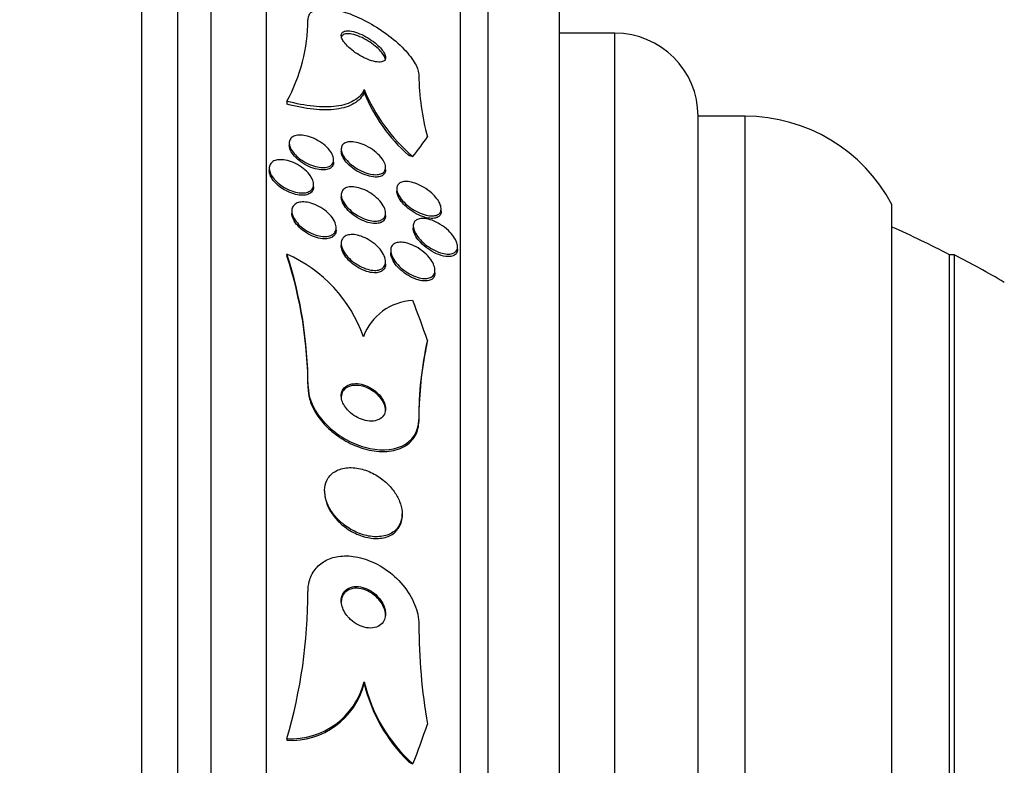
# Model space of a CAD drawing. Units: millimetres. Extents: x 0 to 835, y 0 to 1165.
# Drawn here: x 660 to 678, y 795 to 808 of the extents above; entities that cross this region are included whole.
import ezdxf
from ezdxf import colors
from ezdxf.entities.mleader import LeaderData, LeaderLine
from ezdxf.math import Vec2, Vec3

# ---------------------------------------------------------------- set-up
doc = ezdxf.new("R2010")
doc.units = ezdxf.units.MM
doc.layers.add('DV2_Défaut', color=7, linetype='Continuous')
doc.layers.add('Défaut', color=7, linetype='Continuous')

# ---------------------------------------------------------------- blocks, each defined once
blk = doc.blocks.new('_DOT')
at = {"color": 0}
blk.add_line((0, 0), (-1, 0), dxfattribs=at)
at = {"color": 0, "const_width": 0.333}
blk.add_lwpolyline([(-0.1665, 0, 1), (0.1665, 0, 1)], format="xyb", close=True, dxfattribs=at)
blk = doc.blocks.new('SE1')
at = {"layer": 'DV2_Défaut', "color": 7, "linetype": 'Continuous'}
for p, q in [((662.055, 759.1), (662.055, 812.767)), ((662.705, 759.345), (662.705, 812.522)), ((663.305, 759.587), (663.305, 812.279)), ((664.305, 760.028), (664.305, 811.839)), ((667.805, 761.957), (667.805, 809.909)), ((668.305, 762.288), (668.305, 809.579)), ((669.596, 763.278), (669.596, 808.588)), ((670.596, 807.933), (669.596, 807.933)), ((670.596, 763.933), (670.596, 807.933)), ((666.07, 806.913), (666.07, 806.861)), ((664.674, 806.704), (664.674, 806.652)), ((672.096, 765.433), (672.096, 806.433)), ((672.946, 806.433), (672.096, 806.433)), ((672.946, 765.433), (672.946, 806.433)), ((664.717, 805.95), (664.717, 805.908)), ((665.655, 805.839), (665.655, 805.798)), ((665.517, 805.605), (665.517, 805.648)), ((666.455, 805.466), (666.455, 805.51)), ((664.355, 805.493), (664.355, 805.452)), ((665.155, 805.16), (665.155, 805.201)), ((665.655, 805.013), (665.655, 804.972)), ((666.658, 805.124), (666.658, 805.081)), ((675.596, 767.027), (675.596, 804.84)), ((664.762, 804.724), (664.762, 804.681)), ((666.455, 804.641), (666.455, 804.685)), ((667.458, 804.718), (667.458, 804.761)), ((666.955, 804.451), (666.955, 804.407)), ((665.562, 804.378), (665.562, 804.421)), ((665.655, 804.138), (665.655, 804.095)), ((664.673, 803.942), (664.673, 803.911)), ((666.547, 804.009), (666.547, 803.966)), ((667.755, 804.033), (667.755, 804.079)), ((676.636, 767.933), (676.636, 803.933)), ((676.722, 803.933), (676.636, 803.933)), ((676.722, 767.933), (676.722, 803.933)), ((666.455, 803.764), (666.455, 803.809)), ((667.347, 803.607), (667.347, 803.651)), ((665.055, 801.553), (665.055, 801.523)), ((667.055, 800.955), (667.055, 800.924)), ((665.355, 799.67), (665.355, 799.639)), ((666.755, 799.225), (666.755, 799.256)), ((666.07, 796.22), (666.07, 796.188)), ((664.674, 795.195), (664.674, 795.164))]:
    blk.add_line(p, q, dxfattribs=at)
for centre, radius, start, end in [((661.937, 808.197), 3.117, 331.3712, 359.5982), ((670.596, 806.433), 1.5, 0, 90), ((671.808, 807.265), 4.754, 181.1418, 194.6859), ((669.006, 808.125), 3.176, 202.4241, 229.5932), ((668.889, 808), 3.041, 202.0095, 228.3355), ((672.946, 803.433), 3, 27.9529, 90), ((667.336, 785.933), 20.26, 62.6769, 65.9388), ((663.656, 801.613), 2.541, 19.2915, 66.4056), ((657.335, 801.546), 7.72, 0.0548, 18.0852), ((657.337, 801.515), 7.718, 0.0546, 18.0876), ((667.336, 785.933), 20.3, 59.5497, 62.4614), ((666.995, 802.104), 1.003, 92.9274, 159.6554), ((673.326, 800.998), 6.271, 167.2552, 180.3938), ((673.46, 800.957), 6.405, 168.8991, 180.3024), ((655.613, 797.85), 9.441, 343.6664, 0.0163), ((678.192, 797.303), 11.137, 180.2471, 189.5538), ((664.744, 796.562), 1.37, 267.073, 345.4993), ((664.744, 796.531), 1.369, 267.0378, 345.5039), ((668.905, 796.897), 2.916, 193.4377, 227.7957), ((668.873, 796.85), 2.88, 193.2823, 225.8706)]:
    blk.add_arc(centre, radius, start, end, dxfattribs=at)
for centre, major_axis, ratio, start_param, end_param in [((652.305, 807.769), (15.463, 0), 0.414982, -0.32732, -0.269604), ((668.03, 806.404), (-2, 0), 0.414982, 0.950249, 0.99825), ((652.305, 798.918), (15.463, 0), 0.840996, 0.269604, 0.327863), ((679.055, 800.768), (-12, 0), 0.840996, -0.160569, -0.141393), ((652.305, 798.918), (15.463, 0), 0.840996, 5.955865, 6.013581), ((668.03, 796.151), (-2, 0), 0.840996, 0.950249, 0.99825)]:
    blk.add_ellipse(centre, major_axis=major_axis, ratio=ratio, start_param=start_param, end_param=end_param, dxfattribs=at)
for points, knots in [([(665.055, 808.175), (665.055, 808.181), (665.055, 808.187), (665.055, 808.192), (665.059, 808.241), (665.079, 808.282), (665.113, 808.313), (665.146, 808.342), (665.193, 808.362), (665.25, 808.372), (665.309, 808.383), (665.38, 808.383), (665.456, 808.373), (665.541, 808.362), (665.635, 808.34), (665.731, 808.309), (665.839, 808.273), (665.953, 808.225), (666.064, 808.169), (666.187, 808.107), (666.311, 808.033), (666.425, 807.952), (666.545, 807.868), (666.658, 807.775), (666.753, 807.681), (666.843, 807.591), (666.921, 807.497), (666.973, 807.409), (667.019, 807.333), (667.048, 807.258), (667.054, 807.195), (667.054, 807.187), (667.055, 807.179), (667.055, 807.171)], [0, 0, 0, 0, 0.010147, 0.010147, 0.010147, 0.101612, 0.101612, 0.101612, 0.189374, 0.189374, 0.189374, 0.280899, 0.280899, 0.280899, 0.381727, 0.381727, 0.381727, 0.495189, 0.495189, 0.495189, 0.620803, 0.620803, 0.620803, 0.752021, 0.752021, 0.752021, 0.876861, 0.876861, 0.876861, 0.985535, 0.985535, 0.985535, 1, 1, 1, 1]), ([(665.948, 807.557), (666.005, 807.52), (666.067, 807.488), (666.126, 807.463), (666.177, 807.442), (666.227, 807.426), (666.272, 807.418), (666.314, 807.41), (666.352, 807.409), (666.382, 807.415), (666.408, 807.42), (666.428, 807.431), (666.44, 807.447), (666.451, 807.461), (666.456, 807.479), (666.455, 807.5), (666.453, 807.52), (666.446, 807.543), (666.434, 807.567), (666.421, 807.592), (666.403, 807.618), (666.38, 807.645), (666.356, 807.675), (666.326, 807.705), (666.293, 807.733), (666.256, 807.765), (666.215, 807.797), (666.172, 807.825), (666.124, 807.856), (666.074, 807.884), (666.024, 807.907), (665.973, 807.931), (665.921, 807.95), (665.873, 807.961), (665.828, 807.972), (665.786, 807.977), (665.752, 807.975), (665.722, 807.972), (665.697, 807.964), (665.68, 807.95), (665.665, 807.938), (665.657, 807.922), (665.655, 807.902), (665.653, 807.883), (665.658, 807.861), (665.667, 807.838), (665.677, 807.815), (665.693, 807.789), (665.712, 807.763), (665.734, 807.735), (665.761, 807.705), (665.791, 807.677), (665.824, 807.646), (665.863, 807.615), (665.903, 807.586), (665.918, 807.576), (665.933, 807.566), (665.948, 807.557)], [0, 0, 0, 0, 0.076532, 0.076532, 0.076532, 0.141967, 0.141967, 0.141967, 0.202143, 0.202143, 0.202143, 0.253864, 0.253864, 0.253864, 0.299249, 0.299249, 0.299249, 0.342825, 0.342825, 0.342825, 0.388548, 0.388548, 0.388548, 0.439275, 0.439275, 0.439275, 0.496589, 0.496589, 0.496589, 0.559902, 0.559902, 0.559902, 0.625428, 0.625428, 0.625428, 0.687113, 0.687113, 0.687113, 0.740771, 0.740771, 0.740771, 0.787394, 0.787394, 0.787394, 0.831126, 0.831126, 0.831126, 0.876015, 0.876015, 0.876015, 0.925106, 0.925106, 0.925106, 0.980359, 0.980359, 0.980359, 1, 1, 1, 1]), ([(666.455, 807.44), (666.455, 807.441), (666.455, 807.443), (666.455, 807.444), (666.454, 807.464), (666.447, 807.487), (666.435, 807.511), (666.423, 807.536), (666.405, 807.562), (666.383, 807.589), (666.359, 807.618), (666.33, 807.648), (666.298, 807.677), (666.261, 807.709), (666.22, 807.74), (666.178, 807.768), (666.131, 807.8), (666.081, 807.828), (666.031, 807.852), (665.98, 807.876), (665.927, 807.895), (665.88, 807.908), (665.834, 807.92), (665.791, 807.925), (665.756, 807.923), (665.725, 807.921), (665.699, 807.914), (665.682, 807.9), (665.667, 807.889), (665.658, 807.872), (665.655, 807.853), (665.655, 807.849), (665.655, 807.846), (665.655, 807.842)], [0, 0, 0, 0, 0.007009, 0.007009, 0.007009, 0.094106, 0.094106, 0.094106, 0.185209, 0.185209, 0.185209, 0.286147, 0.286147, 0.286147, 0.400248, 0.400248, 0.400248, 0.526586, 0.526586, 0.526586, 0.657862, 0.657862, 0.657862, 0.781962, 0.781962, 0.781962, 0.890091, 0.890091, 0.890091, 0.983799, 0.983799, 0.983799, 1, 1, 1, 1]), ([(666.07, 806.913), (666.032, 806.831), (665.97, 806.765), (665.798, 806.664), (665.691, 806.63), (665.442, 806.596), (665.301, 806.596), (665.001, 806.628), (664.84, 806.659), (664.674, 806.704)], [0, 0, 0, 0, 0.25, 0.25, 0.5, 0.5, 0.75, 0.75, 1, 1, 1, 1]), ([(666.07, 806.861), (666.032, 806.779), (665.97, 806.713), (665.798, 806.611), (665.691, 806.577), (665.442, 806.544), (665.301, 806.544), (665.001, 806.576), (664.84, 806.607), (664.674, 806.652)], [0, 0, 0, 0, 0.25, 0.25, 0.5, 0.5, 0.75, 0.75, 1, 1, 1, 1]), ([(664.873, 805.692), (664.84, 805.721), (664.81, 805.753), (664.785, 805.784), (664.761, 805.816), (664.742, 805.85), (664.73, 805.881), (664.719, 805.911), (664.715, 805.94), (664.717, 805.965), (664.72, 805.989), (664.728, 806.011), (664.742, 806.029), (664.756, 806.047), (664.776, 806.062), (664.8, 806.073), (664.825, 806.084), (664.856, 806.091), (664.89, 806.092), (664.927, 806.094), (664.969, 806.091), (665.011, 806.082), (665.057, 806.072), (665.107, 806.056), (665.154, 806.035), (665.204, 806.013), (665.254, 805.985), (665.3, 805.953), (665.344, 805.922), (665.386, 805.886), (665.42, 805.848), (665.45, 805.814), (665.475, 805.778), (665.492, 805.743), (665.507, 805.712), (665.515, 805.682), (665.517, 805.654), (665.518, 805.628), (665.513, 805.605), (665.502, 805.585), (665.491, 805.565), (665.474, 805.548), (665.453, 805.536), (665.431, 805.522), (665.403, 805.513), (665.372, 805.509), (665.338, 805.504), (665.3, 805.505), (665.259, 805.511), (665.215, 805.517), (665.167, 805.529), (665.12, 805.547), (665.07, 805.566), (665.02, 805.591), (664.972, 805.62), (664.937, 805.642), (664.904, 805.666), (664.873, 805.692)], [0, 0, 0, 0, 0.050794, 0.050794, 0.050794, 0.101849, 0.101849, 0.101849, 0.149417, 0.149417, 0.149417, 0.194776, 0.194776, 0.194776, 0.241253, 0.241253, 0.241253, 0.29148, 0.29148, 0.29148, 0.347034, 0.347034, 0.347034, 0.407819, 0.407819, 0.407819, 0.471288, 0.471288, 0.471288, 0.532758, 0.532758, 0.532758, 0.58812, 0.58812, 0.58812, 0.637019, 0.637019, 0.637019, 0.682468, 0.682468, 0.682468, 0.728159, 0.728159, 0.728159, 0.777064, 0.777064, 0.777064, 0.83111, 0.83111, 0.83111, 0.890684, 0.890684, 0.890684, 0.953812, 0.953812, 0.953812, 1, 1, 1, 1]), ([(665.321, 805.463), (665.278, 805.464), (665.23, 805.471), (665.182, 805.485), (665.133, 805.498), (665.083, 805.518), (665.035, 805.543), (664.985, 805.568), (664.937, 805.599), (664.894, 805.634), (664.853, 805.666), (664.816, 805.703), (664.787, 805.74), (664.761, 805.773), (664.741, 805.808), (664.729, 805.841), (664.721, 805.865), (664.717, 805.888), (664.717, 805.909)], [0, 0, 0, 0, 0.183868, 0.183868, 0.183868, 0.367489, 0.367489, 0.367489, 0.554509, 0.554509, 0.554509, 0.730824, 0.730824, 0.730824, 0.88758, 0.88758, 0.88758, 1, 1, 1, 1]), ([(665.899, 805.513), (665.858, 805.541), (665.819, 805.572), (665.784, 805.606), (665.75, 805.639), (665.72, 805.676), (665.698, 805.711), (665.678, 805.743), (665.665, 805.776), (665.659, 805.805), (665.653, 805.832), (665.654, 805.857), (665.66, 805.879), (665.667, 805.9), (665.679, 805.918), (665.696, 805.932), (665.713, 805.947), (665.736, 805.958), (665.763, 805.964), (665.793, 805.972), (665.827, 805.973), (665.863, 805.971), (665.904, 805.967), (665.949, 805.958), (665.995, 805.943), (666.044, 805.927), (666.095, 805.905), (666.145, 805.877), (666.195, 805.849), (666.244, 805.815), (666.288, 805.778), (666.328, 805.743), (666.364, 805.705), (666.392, 805.666), (666.416, 805.633), (666.435, 805.598), (666.445, 805.566), (666.454, 805.538), (666.457, 805.511), (666.453, 805.487), (666.45, 805.465), (666.441, 805.445), (666.427, 805.429), (666.412, 805.413), (666.392, 805.4), (666.368, 805.391), (666.342, 805.382), (666.31, 805.378), (666.277, 805.378), (666.238, 805.378), (666.196, 805.384), (666.153, 805.396), (666.105, 805.408), (666.054, 805.427), (666.005, 805.451), (665.969, 805.469), (665.933, 805.49), (665.899, 805.513)], [0, 0, 0, 0, 0.055164, 0.055164, 0.055164, 0.110723, 0.110723, 0.110723, 0.160579, 0.160579, 0.160579, 0.205514, 0.205514, 0.205514, 0.249641, 0.249641, 0.249641, 0.296486, 0.296486, 0.296486, 0.348573, 0.348573, 0.348573, 0.407122, 0.407122, 0.407122, 0.471069, 0.471069, 0.471069, 0.536206, 0.536206, 0.536206, 0.596516, 0.596516, 0.596516, 0.648589, 0.648589, 0.648589, 0.694279, 0.694279, 0.694279, 0.737986, 0.737986, 0.737986, 0.783652, 0.783652, 0.783652, 0.834141, 0.834141, 0.834141, 0.891073, 0.891073, 0.891073, 0.953967, 0.953967, 0.953967, 1, 1, 1, 1]), ([(666.296, 805.335), (666.256, 805.333), (666.21, 805.338), (666.162, 805.35), (666.115, 805.362), (666.064, 805.38), (666.015, 805.403), (665.964, 805.428), (665.913, 805.458), (665.866, 805.493), (665.822, 805.526), (665.78, 805.564), (665.746, 805.603), (665.717, 805.638), (665.692, 805.674), (665.677, 805.709), (665.663, 805.739), (665.655, 805.769), (665.655, 805.795), (665.655, 805.796), (665.655, 805.797), (665.655, 805.798)], [0, 0, 0, 0, 0.1762244, 0.1762244, 0.1762244, 0.3519974, 0.3519974, 0.3519974, 0.5351205, 0.5351205, 0.5351205, 0.709478, 0.709478, 0.709478, 0.8623534, 0.8623534, 0.8623534, 0.9948937, 0.9948937, 0.9948937, 1, 1, 1, 1]), ([(664.517, 805.225), (664.482, 805.254), (664.451, 805.286), (664.426, 805.32), (664.4, 805.353), (664.38, 805.388), (664.369, 805.421), (664.357, 805.452), (664.353, 805.483), (664.356, 805.51), (664.358, 805.535), (664.367, 805.559), (664.381, 805.578), (664.396, 805.597), (664.416, 805.613), (664.44, 805.625), (664.466, 805.637), (664.497, 805.644), (664.531, 805.647), (664.568, 805.65), (664.609, 805.647), (664.65, 805.639), (664.696, 805.63), (664.744, 805.615), (664.791, 805.595), (664.841, 805.574), (664.89, 805.547), (664.935, 805.516), (664.979, 805.485), (665.021, 805.449), (665.055, 805.411), (665.086, 805.376), (665.112, 805.339), (665.129, 805.302), (665.145, 805.27), (665.154, 805.237), (665.155, 805.208), (665.156, 805.181), (665.15, 805.155), (665.139, 805.134), (665.128, 805.113), (665.111, 805.095), (665.09, 805.081), (665.067, 805.067), (665.039, 805.057), (665.008, 805.052), (664.974, 805.047), (664.936, 805.046), (664.896, 805.051), (664.852, 805.056), (664.806, 805.068), (664.76, 805.084), (664.711, 805.102), (664.661, 805.126), (664.614, 805.154), (664.58, 805.175), (664.547, 805.199), (664.517, 805.225)], [0, 0, 0, 0, 0.052333, 0.052333, 0.052333, 0.104936, 0.104936, 0.104936, 0.153801, 0.153801, 0.153801, 0.19986, 0.19986, 0.19986, 0.246325, 0.246325, 0.246325, 0.295877, 0.295877, 0.295877, 0.350235, 0.350235, 0.350235, 0.409661, 0.409661, 0.409661, 0.472238, 0.472238, 0.472238, 0.533901, 0.533901, 0.533901, 0.590495, 0.590495, 0.590495, 0.640845, 0.640845, 0.640845, 0.687226, 0.687226, 0.687226, 0.733104, 0.733104, 0.733104, 0.781477, 0.781477, 0.781477, 0.834402, 0.834402, 0.834402, 0.89258, 0.89258, 0.89258, 0.954634, 0.954634, 0.954634, 1, 1, 1, 1]), ([(665.517, 805.604), (665.517, 805.581), (665.511, 805.559), (665.501, 805.541), (665.49, 805.521), (665.473, 805.505), (665.452, 805.492), (665.429, 805.479), (665.401, 805.47), (665.37, 805.466), (665.355, 805.464), (665.338, 805.463), (665.321, 805.463)], [0, 0, 0, 0, 0.261855, 0.261855, 0.261855, 0.545333, 0.545333, 0.545333, 0.84912, 0.84912, 0.84912, 1, 1, 1, 1]), ([(664.553, 805.154), (664.515, 805.182), (664.479, 805.215), (664.45, 805.248), (664.42, 805.282), (664.396, 805.317), (664.38, 805.352), (664.365, 805.385), (664.356, 805.417), (664.355, 805.446), (664.355, 805.448), (664.355, 805.45), (664.355, 805.452)], [0, 0, 0, 0, 0.333949, 0.333949, 0.333949, 0.669733, 0.669733, 0.669733, 0.9792, 0.9792, 0.9792, 1, 1, 1, 1]), ([(666.455, 805.464), (666.455, 805.447), (666.452, 805.432), (666.446, 805.418), (666.438, 805.398), (666.425, 805.381), (666.407, 805.368), (666.388, 805.354), (666.363, 805.344), (666.335, 805.339), (666.323, 805.337), (666.31, 805.335), (666.296, 805.335)], [0, 0, 0, 0, 0.214631, 0.214631, 0.214631, 0.523253, 0.523253, 0.523253, 0.854706, 0.854706, 0.854706, 1, 1, 1, 1]), ([(665.155, 805.159), (665.155, 805.141), (665.152, 805.125), (665.147, 805.109), (665.139, 805.087), (665.125, 805.067), (665.106, 805.051), (665.086, 805.035), (665.061, 805.023), (665.033, 805.015), (665.002, 805.007), (664.967, 805.004), (664.929, 805.006), (664.888, 805.008), (664.843, 805.016), (664.798, 805.03), (664.75, 805.044), (664.7, 805.065), (664.653, 805.09), (664.618, 805.109), (664.584, 805.13), (664.553, 805.154)], [0, 0, 0, 0, 0.089421, 0.089421, 0.089421, 0.224653, 0.224653, 0.224653, 0.365159, 0.365159, 0.365159, 0.51788, 0.51788, 0.51788, 0.68617, 0.68617, 0.68617, 0.867799, 0.867799, 0.867799, 1, 1, 1, 1]), ([(665.897, 804.675), (665.855, 804.704), (665.815, 804.737), (665.781, 804.773), (665.746, 804.808), (665.716, 804.847), (665.694, 804.885), (665.675, 804.92), (665.662, 804.954), (665.657, 804.986), (665.653, 805.015), (665.655, 805.041), (665.663, 805.064), (665.671, 805.086), (665.684, 805.105), (665.702, 805.119), (665.721, 805.135), (665.745, 805.146), (665.772, 805.152), (665.803, 805.159), (665.837, 805.161), (665.874, 805.158), (665.915, 805.155), (665.959, 805.145), (666.004, 805.131), (666.053, 805.114), (666.103, 805.092), (666.151, 805.064), (666.201, 805.035), (666.25, 805), (666.292, 804.961), (666.333, 804.925), (666.369, 804.885), (666.396, 804.844), (666.42, 804.808), (666.438, 804.771), (666.447, 804.736), (666.455, 804.706), (666.457, 804.677), (666.452, 804.653), (666.447, 804.629), (666.436, 804.608), (666.421, 804.592), (666.405, 804.575), (666.384, 804.562), (666.359, 804.553), (666.332, 804.544), (666.3, 804.539), (666.266, 804.54), (666.228, 804.54), (666.186, 804.546), (666.143, 804.558), (666.096, 804.57), (666.046, 804.59), (665.998, 804.614), (665.964, 804.632), (665.929, 804.652), (665.897, 804.675)], [0, 0, 0, 0, 0.05703, 0.05703, 0.05703, 0.114466, 0.114466, 0.114466, 0.165841, 0.165841, 0.165841, 0.211525, 0.211525, 0.211525, 0.255587, 0.255587, 0.255587, 0.301722, 0.301722, 0.301722, 0.352639, 0.352639, 0.352639, 0.409857, 0.409857, 0.409857, 0.472859, 0.472859, 0.472859, 0.538094, 0.538094, 0.538094, 0.599697, 0.599697, 0.599697, 0.653423, 0.653423, 0.653423, 0.700133, 0.700133, 0.700133, 0.743981, 0.743981, 0.743981, 0.789067, 0.789067, 0.789067, 0.838451, 0.838451, 0.838451, 0.894026, 0.894026, 0.894026, 0.955818, 0.955818, 0.955818, 1, 1, 1, 1]), ([(666.906, 804.78), (666.864, 804.81), (666.824, 804.844), (666.789, 804.88), (666.753, 804.916), (666.722, 804.955), (666.7, 804.994), (666.68, 805.028), (666.666, 805.062), (666.661, 805.093), (666.656, 805.12), (666.657, 805.145), (666.663, 805.166), (666.67, 805.187), (666.682, 805.205), (666.699, 805.218), (666.716, 805.232), (666.738, 805.243), (666.764, 805.248), (666.793, 805.255), (666.826, 805.256), (666.862, 805.252), (666.902, 805.248), (666.946, 805.238), (666.991, 805.222), (667.041, 805.205), (667.093, 805.181), (667.142, 805.151), (667.194, 805.121), (667.244, 805.083), (667.289, 805.043), (667.324, 805.011), (667.356, 804.977), (667.383, 804.942), (667.409, 804.906), (667.43, 804.869), (667.443, 804.835), (667.454, 804.805), (667.459, 804.776), (667.457, 804.75), (667.456, 804.727), (667.448, 804.706), (667.436, 804.69), (667.424, 804.672), (667.406, 804.659), (667.385, 804.65), (667.362, 804.639), (667.334, 804.634), (667.303, 804.633), (667.267, 804.632), (667.228, 804.637), (667.187, 804.647), (667.141, 804.658), (667.092, 804.676), (667.043, 804.699), (666.997, 804.721), (666.95, 804.749), (666.906, 804.78)], [0, 0, 0, 0, 0.056874, 0.056874, 0.056874, 0.114241, 0.114241, 0.114241, 0.164398, 0.164398, 0.164398, 0.208313, 0.208313, 0.208313, 0.250874, 0.250874, 0.250874, 0.296153, 0.296153, 0.296153, 0.347099, 0.347099, 0.347099, 0.405425, 0.405425, 0.405425, 0.470513, 0.470513, 0.470513, 0.537994, 0.537994, 0.537994, 0.590292, 0.590292, 0.590292, 0.643034, 0.643034, 0.643034, 0.688998, 0.688998, 0.688998, 0.731311, 0.731311, 0.731311, 0.774695, 0.774695, 0.774695, 0.822687, 0.822687, 0.822687, 0.877665, 0.877665, 0.877665, 0.940156, 0.940156, 0.940156, 1, 1, 1, 1]), ([(666.3, 804.498), (666.261, 804.494), (666.216, 804.498), (666.169, 804.508), (666.123, 804.518), (666.074, 804.535), (666.027, 804.557), (665.976, 804.581), (665.925, 804.611), (665.878, 804.645), (665.833, 804.679), (665.79, 804.718), (665.754, 804.759), (665.723, 804.795), (665.696, 804.835), (665.679, 804.873), (665.664, 804.906), (665.656, 804.938), (665.655, 804.967), (665.655, 804.969), (665.655, 804.971), (665.655, 804.972)], [0, 0, 0, 0, 0.169931, 0.169931, 0.169931, 0.339234, 0.339234, 0.339234, 0.519382, 0.519382, 0.519382, 0.696424, 0.696424, 0.696424, 0.855264, 0.855264, 0.855264, 0.9923, 0.9923, 0.9923, 1, 1, 1, 1]), ([(666.83, 804.797), (666.795, 804.827), (666.763, 804.861), (666.737, 804.895), (666.71, 804.93), (666.689, 804.966), (666.675, 805), (666.664, 805.029), (666.658, 805.057), (666.658, 805.082)], [0, 0, 0, 0, 0.349416, 0.349416, 0.349416, 0.701551, 0.701551, 0.701551, 1, 1, 1, 1]), ([(664.91, 804.457), (664.877, 804.488), (664.847, 804.523), (664.823, 804.558), (664.799, 804.593), (664.781, 804.629), (664.771, 804.664), (664.762, 804.696), (664.76, 804.727), (664.765, 804.755), (664.769, 804.78), (664.78, 804.803), (664.796, 804.822), (664.812, 804.841), (664.834, 804.856), (664.859, 804.867), (664.886, 804.878), (664.918, 804.884), (664.952, 804.886), (664.99, 804.887), (665.031, 804.883), (665.073, 804.873), (665.119, 804.863), (665.167, 804.846), (665.214, 804.824), (665.263, 804.801), (665.312, 804.772), (665.356, 804.738), (665.4, 804.704), (665.441, 804.666), (665.474, 804.626), (665.504, 804.589), (665.528, 804.549), (665.543, 804.511), (665.557, 804.477), (665.563, 804.444), (665.562, 804.414), (665.561, 804.386), (665.554, 804.361), (665.541, 804.34), (665.528, 804.319), (665.509, 804.302), (665.486, 804.289), (665.462, 804.276), (665.433, 804.267), (665.402, 804.263), (665.367, 804.259), (665.328, 804.26), (665.288, 804.266), (665.244, 804.273), (665.197, 804.286), (665.151, 804.305), (665.102, 804.324), (665.052, 804.351), (665.006, 804.381), (664.972, 804.404), (664.94, 804.43), (664.91, 804.457)], [0, 0, 0, 0, 0.052782, 0.052782, 0.052782, 0.105867, 0.105867, 0.105867, 0.154737, 0.154737, 0.154737, 0.200327, 0.200327, 0.200327, 0.246104, 0.246104, 0.246104, 0.294977, 0.294977, 0.294977, 0.348886, 0.348886, 0.348886, 0.408324, 0.408324, 0.408324, 0.471502, 0.471502, 0.471502, 0.53416, 0.53416, 0.53416, 0.591577, 0.591577, 0.591577, 0.642123, 0.642123, 0.642123, 0.68812, 0.68812, 0.68812, 0.733326, 0.733326, 0.733326, 0.780994, 0.780994, 0.780994, 0.833399, 0.833399, 0.833399, 0.891472, 0.891472, 0.891472, 0.953994, 0.953994, 0.953994, 1, 1, 1, 1]), ([(667.457, 804.716), (667.457, 804.701), (667.455, 804.688), (667.451, 804.675), (667.445, 804.655), (667.433, 804.637), (667.417, 804.624), (667.399, 804.61), (667.377, 804.6), (667.352, 804.594), (667.323, 804.588), (667.289, 804.587), (667.254, 804.591), (667.213, 804.595), (667.169, 804.605), (667.124, 804.621), (667.074, 804.639), (667.022, 804.663), (666.972, 804.693), (666.923, 804.722), (666.874, 804.758), (666.83, 804.797)], [0, 0, 0, 0, 0.072301, 0.072301, 0.072301, 0.19212, 0.19212, 0.19212, 0.320021, 0.320021, 0.320021, 0.46459, 0.46459, 0.46459, 0.630622, 0.630622, 0.630622, 0.81581, 0.81581, 0.81581, 1, 1, 1, 1]), ([(665.348, 804.218), (665.304, 804.219), (665.256, 804.228), (665.208, 804.242), (665.159, 804.257), (665.11, 804.278), (665.063, 804.305), (665.014, 804.332), (664.967, 804.365), (664.925, 804.402), (664.885, 804.437), (664.849, 804.477), (664.822, 804.517), (664.798, 804.553), (664.779, 804.591), (664.77, 804.627), (664.765, 804.646), (664.762, 804.665), (664.762, 804.683)], [0, 0, 0, 0, 0.185171, 0.185171, 0.185171, 0.369916, 0.369916, 0.369916, 0.561379, 0.561379, 0.561379, 0.745612, 0.745612, 0.745612, 0.910962, 0.910962, 0.910962, 1, 1, 1, 1]), ([(666.455, 804.64), (666.455, 804.622), (666.452, 804.605), (666.446, 804.59), (666.439, 804.568), (666.425, 804.55), (666.407, 804.535), (666.388, 804.52), (666.364, 804.51), (666.337, 804.503), (666.325, 804.501), (666.313, 804.499), (666.3, 804.498)], [0, 0, 0, 0, 0.217867, 0.217867, 0.217867, 0.53204, 0.53204, 0.53204, 0.862047, 0.862047, 0.862047, 1, 1, 1, 1]), ([(667.202, 804.095), (667.16, 804.127), (667.119, 804.163), (667.083, 804.201), (667.047, 804.239), (667.016, 804.281), (666.994, 804.321), (666.975, 804.357), (666.962, 804.393), (666.957, 804.425), (666.953, 804.453), (666.955, 804.479), (666.963, 804.501), (666.97, 804.522), (666.983, 804.539), (667, 804.553), (667.018, 804.567), (667.041, 804.577), (667.067, 804.582), (667.096, 804.589), (667.129, 804.589), (667.165, 804.586), (667.205, 804.581), (667.249, 804.57), (667.293, 804.554), (667.343, 804.536), (667.394, 804.51), (667.443, 804.48), (667.495, 804.448), (667.546, 804.409), (667.59, 804.367), (667.625, 804.334), (667.657, 804.298), (667.683, 804.261), (667.71, 804.224), (667.73, 804.185), (667.742, 804.148), (667.753, 804.117), (667.757, 804.087), (667.754, 804.061), (667.751, 804.037), (667.743, 804.016), (667.73, 803.999), (667.717, 803.982), (667.699, 803.968), (667.677, 803.959), (667.653, 803.949), (667.625, 803.944), (667.594, 803.944), (667.559, 803.943), (667.519, 803.948), (667.479, 803.959), (667.433, 803.971), (667.384, 803.989), (667.336, 804.013), (667.291, 804.036), (667.245, 804.064), (667.202, 804.095)], [0, 0, 0, 0, 0.058531, 0.058531, 0.058531, 0.117599, 0.117599, 0.117599, 0.168701, 0.168701, 0.168701, 0.212685, 0.212685, 0.212685, 0.25473, 0.25473, 0.25473, 0.299188, 0.299188, 0.299188, 0.349212, 0.349212, 0.349212, 0.406787, 0.406787, 0.406787, 0.471701, 0.471701, 0.471701, 0.539924, 0.539924, 0.539924, 0.593282, 0.593282, 0.593282, 0.647133, 0.647133, 0.647133, 0.693527, 0.693527, 0.693527, 0.73553, 0.73553, 0.73553, 0.778182, 0.778182, 0.778182, 0.825253, 0.825253, 0.825253, 0.879356, 0.879356, 0.879356, 0.941381, 0.941381, 0.941381, 1, 1, 1, 1]), ([(665.562, 804.377), (665.562, 804.374), (665.562, 804.37), (665.562, 804.366), (665.56, 804.339), (665.552, 804.314), (665.539, 804.294), (665.525, 804.273), (665.506, 804.257), (665.483, 804.245), (665.458, 804.232), (665.429, 804.223), (665.396, 804.22), (665.381, 804.218), (665.365, 804.218), (665.348, 804.218)], [0, 0, 0, 0, 0.036492, 0.036492, 0.036492, 0.309645, 0.309645, 0.309645, 0.579238, 0.579238, 0.579238, 0.864429, 0.864429, 0.864429, 1, 1, 1, 1]), ([(665.892, 803.788), (665.85, 803.818), (665.809, 803.854), (665.775, 803.891), (665.74, 803.929), (665.711, 803.97), (665.69, 804.011), (665.671, 804.048), (665.659, 804.085), (665.656, 804.119), (665.653, 804.148), (665.656, 804.176), (665.666, 804.2), (665.676, 804.223), (665.691, 804.242), (665.71, 804.257), (665.73, 804.273), (665.755, 804.284), (665.784, 804.29), (665.814, 804.297), (665.849, 804.298), (665.886, 804.295), (665.927, 804.291), (665.971, 804.281), (666.015, 804.266), (666.064, 804.249), (666.113, 804.226), (666.16, 804.197), (666.21, 804.167), (666.258, 804.131), (666.299, 804.091), (666.339, 804.053), (666.375, 804.01), (666.402, 803.967), (666.425, 803.929), (666.442, 803.89), (666.45, 803.853), (666.456, 803.821), (666.456, 803.791), (666.45, 803.764), (666.443, 803.74), (666.431, 803.718), (666.414, 803.701), (666.397, 803.684), (666.374, 803.671), (666.349, 803.663), (666.321, 803.653), (666.288, 803.649), (666.254, 803.65), (666.216, 803.651), (666.174, 803.657), (666.132, 803.669), (666.084, 803.682), (666.035, 803.702), (665.988, 803.727), (665.956, 803.745), (665.923, 803.765), (665.892, 803.788)], [0, 0, 0, 0, 0.058787, 0.058787, 0.058787, 0.117989, 0.117989, 0.117989, 0.170816, 0.170816, 0.170816, 0.217195, 0.217195, 0.217195, 0.261157, 0.261157, 0.261157, 0.3066, 0.3066, 0.3066, 0.356438, 0.356438, 0.356438, 0.412469, 0.412469, 0.412469, 0.474649, 0.474649, 0.474649, 0.539998, 0.539998, 0.539998, 0.602805, 0.602805, 0.602805, 0.658087, 0.658087, 0.658087, 0.705748, 0.705748, 0.705748, 0.74969, 0.74969, 0.74969, 0.794203, 0.794203, 0.794203, 0.842564, 0.842564, 0.842564, 0.896928, 0.896928, 0.896928, 0.95776, 0.95776, 0.95776, 1, 1, 1, 1]), ([(667.542, 803.902), (667.49, 803.908), (667.431, 803.926), (667.374, 803.951), (667.323, 803.973), (667.271, 804.003), (667.222, 804.037), (667.172, 804.072), (667.124, 804.113), (667.083, 804.157), (667.052, 804.19), (667.025, 804.225), (667.004, 804.26), (666.983, 804.295), (666.967, 804.331), (666.96, 804.364), (666.956, 804.38), (666.955, 804.395), (666.955, 804.409)], [0, 0, 0, 0, 0.225399, 0.225399, 0.225399, 0.423392, 0.423392, 0.423392, 0.626606, 0.626606, 0.626606, 0.777601, 0.777601, 0.777601, 0.929801, 0.929801, 0.929801, 1, 1, 1, 1]), ([(666.28, 803.607), (666.239, 803.605), (666.193, 803.61), (666.146, 803.622), (666.099, 803.634), (666.051, 803.653), (666.003, 803.676), (665.953, 803.702), (665.903, 803.734), (665.858, 803.77), (665.814, 803.806), (665.772, 803.848), (665.739, 803.891), (665.71, 803.93), (665.686, 803.971), (665.671, 804.011), (665.661, 804.04), (665.655, 804.07), (665.655, 804.097)], [0, 0, 0, 0, 0.17286, 0.17286, 0.17286, 0.345022, 0.345022, 0.345022, 0.529375, 0.529375, 0.529375, 0.712184, 0.712184, 0.712184, 0.877247, 0.877247, 0.877247, 1, 1, 1, 1]), ([(666.795, 803.647), (666.751, 803.679), (666.71, 803.715), (666.674, 803.754), (666.638, 803.793), (666.607, 803.836), (666.585, 803.878), (666.566, 803.915), (666.553, 803.952), (666.549, 803.986), (666.545, 804.015), (666.548, 804.043), (666.557, 804.066), (666.565, 804.088), (666.579, 804.106), (666.597, 804.121), (666.616, 804.136), (666.64, 804.146), (666.667, 804.152), (666.697, 804.159), (666.73, 804.16), (666.766, 804.156), (666.806, 804.152), (666.85, 804.142), (666.894, 804.126), (666.943, 804.108), (666.993, 804.084), (667.041, 804.054), (667.092, 804.023), (667.141, 803.985), (667.185, 803.943), (667.226, 803.903), (667.264, 803.859), (667.292, 803.814), (667.312, 803.781), (667.327, 803.748), (667.337, 803.716), (667.346, 803.684), (667.349, 803.653), (667.346, 803.626), (667.342, 803.601), (667.333, 803.579), (667.319, 803.561), (667.305, 803.543), (667.286, 803.529), (667.263, 803.52), (667.238, 803.509), (667.209, 803.504), (667.178, 803.503), (667.142, 803.502), (667.103, 803.507), (667.063, 803.517), (667.017, 803.528), (666.969, 803.546), (666.922, 803.569), (666.879, 803.591), (666.835, 803.617), (666.795, 803.647)], [0, 0, 0, 0, 0.059696, 0.059696, 0.059696, 0.119892, 0.119892, 0.119892, 0.172453, 0.172453, 0.172453, 0.217647, 0.217647, 0.217647, 0.26028, 0.26028, 0.26028, 0.304694, 0.304694, 0.304694, 0.354064, 0.354064, 0.354064, 0.410443, 0.410443, 0.410443, 0.473922, 0.473922, 0.473922, 0.54118, 0.54118, 0.54118, 0.605464, 0.605464, 0.605464, 0.651734, 0.651734, 0.651734, 0.69824, 0.69824, 0.69824, 0.741101, 0.741101, 0.741101, 0.784, 0.784, 0.784, 0.830689, 0.830689, 0.830689, 0.883817, 0.883817, 0.883817, 0.944453, 0.944453, 0.944453, 1, 1, 1, 1]), ([(666.732, 803.654), (666.694, 803.687), (666.66, 803.724), (666.631, 803.762), (666.603, 803.8), (666.579, 803.84), (666.565, 803.879), (666.553, 803.909), (666.547, 803.94), (666.547, 803.967)], [0, 0, 0, 0, 0.355926, 0.355926, 0.355926, 0.714852, 0.714852, 0.714852, 1, 1, 1, 1]), ([(667.755, 804.033), (667.755, 804.032), (667.755, 804.031), (667.755, 804.03), (667.754, 804.005), (667.748, 803.982), (667.737, 803.964), (667.726, 803.945), (667.709, 803.931), (667.689, 803.92), (667.668, 803.909), (667.641, 803.902), (667.612, 803.9), (667.59, 803.898), (667.567, 803.899), (667.542, 803.902)], [0, 0, 0, 0, 0.00874, 0.00874, 0.00874, 0.262903, 0.262903, 0.262903, 0.516081, 0.516081, 0.516081, 0.792124, 0.792124, 0.792124, 1, 1, 1, 1]), ([(666.455, 803.763), (666.455, 803.738), (666.45, 803.715), (666.44, 803.695), (666.43, 803.673), (666.414, 803.655), (666.393, 803.641), (666.372, 803.626), (666.346, 803.616), (666.317, 803.611), (666.305, 803.609), (666.293, 803.607), (666.28, 803.607)], [0, 0, 0, 0, 0.272081, 0.272081, 0.272081, 0.566704, 0.566704, 0.566704, 0.874257, 0.874257, 0.874257, 1, 1, 1, 1]), ([(667.347, 803.605), (667.347, 803.587), (667.345, 803.57), (667.34, 803.555), (667.332, 803.532), (667.319, 803.513), (667.302, 803.499), (667.284, 803.483), (667.261, 803.472), (667.235, 803.466), (667.207, 803.459), (667.174, 803.457), (667.139, 803.46), (667.099, 803.463), (667.056, 803.472), (667.013, 803.487), (666.965, 803.504), (666.914, 803.527), (666.866, 803.556), (666.819, 803.583), (666.773, 803.617), (666.732, 803.654)], [0, 0, 0, 0, 0.083888, 0.083888, 0.083888, 0.20679, 0.20679, 0.20679, 0.334188, 0.334188, 0.334188, 0.475854, 0.475854, 0.475854, 0.638125, 0.638125, 0.638125, 0.821532, 0.821532, 0.821532, 1, 1, 1, 1]), ([(665.821, 801.079), (665.861, 801.044), (665.906, 801.014), (665.951, 800.991), (665.997, 800.968), (666.044, 800.951), (666.09, 800.94), (666.139, 800.929), (666.189, 800.925), (666.234, 800.929), (666.28, 800.934), (666.323, 800.947), (666.358, 800.969), (666.39, 800.989), (666.417, 801.017), (666.434, 801.052), (666.448, 801.081), (666.456, 801.116), (666.455, 801.154), (666.454, 801.186), (666.446, 801.221), (666.433, 801.256), (666.421, 801.289), (666.402, 801.322), (666.38, 801.353), (666.357, 801.386), (666.33, 801.417), (666.299, 801.444), (666.266, 801.475), (666.229, 801.502), (666.191, 801.524), (666.148, 801.549), (666.103, 801.569), (666.058, 801.583), (666.009, 801.598), (665.959, 801.606), (665.913, 801.606), (665.865, 801.605), (665.819, 801.597), (665.78, 801.579), (665.744, 801.563), (665.712, 801.538), (665.69, 801.506), (665.671, 801.478), (665.659, 801.444), (665.656, 801.406), (665.653, 801.374), (665.657, 801.338), (665.667, 801.303), (665.677, 801.27), (665.693, 801.236), (665.713, 801.204), (665.733, 801.171), (665.758, 801.139), (665.787, 801.111), (665.798, 801.1), (665.809, 801.089), (665.821, 801.079)], [0, 0, 0, 0, 0.059089, 0.059089, 0.059089, 0.117886, 0.117886, 0.117886, 0.181878, 0.181878, 0.181878, 0.247351, 0.247351, 0.247351, 0.308126, 0.308126, 0.308126, 0.360511, 0.360511, 0.360511, 0.406239, 0.406239, 0.406239, 0.449789, 0.449789, 0.449789, 0.495204, 0.495204, 0.495204, 0.545428, 0.545428, 0.545428, 0.602174, 0.602174, 0.602174, 0.665077, 0.665077, 0.665077, 0.730624, 0.730624, 0.730624, 0.792825, 0.792825, 0.792825, 0.847161, 0.847161, 0.847161, 0.89421, 0.89421, 0.89421, 0.938004, 0.938004, 0.938004, 0.98266, 0.98266, 0.98266, 1, 1, 1, 1]), ([(665.055, 801.553), (665.055, 801.329), (665.184, 801.071), (665.577, 800.671), (665.831, 800.526), (666.326, 800.388), (666.563, 800.392), (666.934, 800.563), (667.055, 800.733), (667.055, 800.955)], [0, 0, 0, 0, 0.25, 0.25, 0.5, 0.5, 0.75, 0.75, 1, 1, 1, 1]), ([(665.055, 801.523), (665.055, 801.461), (665.064, 801.396), (665.082, 801.33), (665.105, 801.247), (665.143, 801.162), (665.192, 801.081), (665.241, 800.999), (665.304, 800.92), (665.373, 800.848), (665.449, 800.77), (665.534, 800.699), (665.624, 800.639), (665.724, 800.571), (665.831, 800.515), (665.938, 800.474), (666.057, 800.427), (666.179, 800.397), (666.294, 800.385), (666.418, 800.372), (666.538, 800.379), (666.643, 800.408), (666.747, 800.437), (666.84, 800.487), (666.909, 800.557), (666.972, 800.619), (667.018, 800.7), (667.04, 800.792), (667.05, 800.833), (667.055, 800.878), (667.055, 800.924)], [0, 0, 0, 0, 0.069542, 0.069542, 0.069542, 0.157585, 0.157585, 0.157585, 0.246918, 0.246918, 0.246918, 0.343787, 0.343787, 0.343787, 0.452441, 0.452441, 0.452441, 0.574064, 0.574064, 0.574064, 0.704493, 0.704493, 0.704493, 0.833195, 0.833195, 0.833195, 0.948265, 0.948265, 0.948265, 1, 1, 1, 1]), ([(666.455, 801.116), (666.455, 801.121), (666.455, 801.126), (666.454, 801.132), (666.452, 801.165), (666.444, 801.2), (666.43, 801.234), (666.416, 801.267), (666.397, 801.3), (666.374, 801.331), (666.35, 801.363), (666.322, 801.394), (666.291, 801.421), (666.256, 801.451), (666.219, 801.478), (666.18, 801.499), (666.136, 801.524), (666.09, 801.543), (666.045, 801.556), (665.996, 801.57), (665.946, 801.576), (665.9, 801.574), (665.852, 801.573), (665.807, 801.562), (665.77, 801.543), (665.735, 801.525), (665.705, 801.499), (665.685, 801.466), (665.667, 801.438), (665.657, 801.403), (665.655, 801.366), (665.655, 801.362), (665.655, 801.359), (665.655, 801.355)], [0, 0, 0, 0, 0.0152575, 0.0152575, 0.0152575, 0.1059269, 0.1059269, 0.1059269, 0.1930509, 0.1930509, 0.1930509, 0.2845514, 0.2845514, 0.2845514, 0.3861398, 0.3861398, 0.3861398, 0.5009708, 0.5009708, 0.5009708, 0.6278174, 0.6278174, 0.6278174, 0.7590227, 0.7590227, 0.7590227, 0.8823958, 0.8823958, 0.8823958, 0.9896016, 0.9896016, 0.9896016, 1, 1, 1, 1]), ([(665.681, 799.077), (665.755, 799.015), (665.839, 798.963), (665.923, 798.925), (666.007, 798.886), (666.094, 798.86), (666.179, 798.848), (666.267, 798.835), (666.353, 798.837), (666.431, 798.855), (666.506, 798.873), (666.574, 798.906), (666.628, 798.954), (666.675, 798.996), (666.712, 799.051), (666.733, 799.115), (666.751, 799.169), (666.758, 799.232), (666.753, 799.296), (666.748, 799.355), (666.733, 799.417), (666.709, 799.478), (666.684, 799.539), (666.65, 799.6), (666.61, 799.656), (666.566, 799.717), (666.514, 799.775), (666.457, 799.825), (666.394, 799.882), (666.323, 799.931), (666.25, 799.971), (666.17, 800.015), (666.084, 800.047), (666.001, 800.067), (665.912, 800.087), (665.823, 800.093), (665.742, 800.083), (665.662, 800.073), (665.587, 800.047), (665.526, 800.006), (665.471, 799.969), (665.425, 799.918), (665.396, 799.857), (665.37, 799.805), (665.356, 799.743), (665.355, 799.679), (665.354, 799.62), (665.364, 799.557), (665.383, 799.495), (665.403, 799.434), (665.432, 799.373), (665.469, 799.315), (665.508, 799.254), (665.555, 799.195), (665.608, 799.143), (665.631, 799.12), (665.656, 799.098), (665.681, 799.077)], [0, 0, 0, 0, 0.062451, 0.062451, 0.062451, 0.124723, 0.124723, 0.124723, 0.189997, 0.189997, 0.189997, 0.252786, 0.252786, 0.252786, 0.308096, 0.308096, 0.308096, 0.355788, 0.355788, 0.355788, 0.399769, 0.399769, 0.399769, 0.444359, 0.444359, 0.444359, 0.492845, 0.492845, 0.492845, 0.547364, 0.547364, 0.547364, 0.608312, 0.608312, 0.608312, 0.673262, 0.673262, 0.673262, 0.736896, 0.736896, 0.736896, 0.793915, 0.793915, 0.793915, 0.843206, 0.843206, 0.843206, 0.887917, 0.887917, 0.887917, 0.93219, 0.93219, 0.93219, 0.979385, 0.979385, 0.979385, 1, 1, 1, 1]), ([(665.355, 799.64), (665.355, 799.631), (665.355, 799.622), (665.356, 799.613), (665.359, 799.554), (665.373, 799.491), (665.396, 799.43), (665.419, 799.369), (665.452, 799.308), (665.491, 799.251), (665.534, 799.19), (665.585, 799.132), (665.641, 799.081), (665.666, 799.058), (665.692, 799.036), (665.719, 799.016)], [0, 0, 0, 0, 0.040277, 0.040277, 0.040277, 0.308439, 0.308439, 0.308439, 0.57831, 0.57831, 0.57831, 0.869177, 0.869177, 0.869177, 1, 1, 1, 1]), ([(665.719, 799.016), (665.798, 798.957), (665.884, 798.908), (665.97, 798.874), (666.055, 798.84), (666.144, 798.818), (666.228, 798.811), (666.315, 798.803), (666.4, 798.812), (666.475, 798.836), (666.545, 798.859), (666.608, 798.898), (666.655, 798.95), (666.697, 798.996), (666.727, 799.053), (666.743, 799.117), (666.751, 799.151), (666.755, 799.186), (666.755, 799.223)], [0, 0, 0, 0, 0.18904, 0.18904, 0.18904, 0.37767, 0.37767, 0.37767, 0.572753, 0.572753, 0.572753, 0.756918, 0.756918, 0.756918, 0.917242, 0.917242, 0.917242, 1, 1, 1, 1]), ([(665.055, 797.853), (665.055, 797.915), (665.062, 797.975), (665.077, 798.032), (665.098, 798.112), (665.133, 798.185), (665.181, 798.247), (665.228, 798.309), (665.289, 798.361), (665.357, 798.4), (665.43, 798.442), (665.514, 798.47), (665.602, 798.484), (665.701, 798.499), (665.806, 798.497), (665.912, 798.479), (666.03, 798.459), (666.151, 798.419), (666.267, 798.362), (666.39, 798.302), (666.511, 798.22), (666.618, 798.123), (666.724, 798.026), (666.82, 797.912), (666.893, 797.789), (666.959, 797.678), (667.009, 797.557), (667.035, 797.439), (667.048, 797.377), (667.055, 797.315), (667.055, 797.255)], [0, 0, 0, 0, 0.062528, 0.062528, 0.062528, 0.150849, 0.150849, 0.150849, 0.239898, 0.239898, 0.239898, 0.336045, 0.336045, 0.336045, 0.4437, 0.4437, 0.4437, 0.564338, 0.564338, 0.564338, 0.694294, 0.694294, 0.694294, 0.823492, 0.823492, 0.823492, 0.939847, 0.939847, 0.939847, 1, 1, 1, 1]), ([(665.795, 797.374), (665.833, 797.333), (665.878, 797.297), (665.924, 797.269), (665.971, 797.241), (666.021, 797.219), (666.07, 797.206), (666.121, 797.193), (666.173, 797.188), (666.222, 797.193), (666.268, 797.198), (666.311, 797.213), (666.348, 797.236), (666.38, 797.257), (666.406, 797.286), (666.425, 797.32), (666.441, 797.35), (666.451, 797.385), (666.454, 797.421), (666.457, 797.455), (666.453, 797.492), (666.445, 797.527), (666.436, 797.564), (666.422, 797.601), (666.404, 797.636), (666.383, 797.674), (666.358, 797.71), (666.329, 797.743), (666.296, 797.78), (666.259, 797.813), (666.22, 797.841), (666.176, 797.872), (666.128, 797.897), (666.08, 797.914), (666.029, 797.932), (665.976, 797.941), (665.926, 797.941), (665.878, 797.941), (665.831, 797.931), (665.791, 797.912), (665.755, 797.894), (665.723, 797.868), (665.7, 797.836), (665.68, 797.808), (665.666, 797.774), (665.659, 797.738), (665.653, 797.705), (665.653, 797.668), (665.659, 797.632), (665.665, 797.596), (665.676, 797.559), (665.692, 797.524), (665.709, 797.486), (665.732, 797.449), (665.758, 797.416), (665.77, 797.401), (665.782, 797.387), (665.795, 797.374)], [0, 0, 0, 0, 0.06299, 0.06299, 0.06299, 0.125808, 0.125808, 0.125808, 0.191475, 0.191475, 0.191475, 0.254168, 0.254168, 0.254168, 0.308984, 0.308984, 0.308984, 0.356184, 0.356184, 0.356184, 0.399899, 0.399899, 0.399899, 0.444449, 0.444449, 0.444449, 0.493086, 0.493086, 0.493086, 0.547921, 0.547921, 0.547921, 0.609301, 0.609301, 0.609301, 0.674657, 0.674657, 0.674657, 0.738433, 0.738433, 0.738433, 0.795182, 0.795182, 0.795182, 0.843964, 0.843964, 0.843964, 0.888231, 0.888231, 0.888231, 0.932289, 0.932289, 0.932289, 0.979554, 0.979554, 0.979554, 1, 1, 1, 1]), ([(666.455, 797.415), (666.455, 797.431), (666.454, 797.447), (666.451, 797.463), (666.446, 797.499), (666.435, 797.536), (666.42, 797.571), (666.403, 797.609), (666.381, 797.646), (666.356, 797.679), (666.327, 797.717), (666.293, 797.752), (666.257, 797.781), (666.216, 797.815), (666.171, 797.843), (666.126, 797.864), (666.076, 797.887), (666.024, 797.902), (665.974, 797.908), (665.923, 797.913), (665.873, 797.91), (665.829, 797.896), (665.788, 797.883), (665.751, 797.862), (665.722, 797.832), (665.698, 797.807), (665.678, 797.774), (665.667, 797.738), (665.659, 797.712), (665.655, 797.684), (665.655, 797.654)], [0, 0, 0, 0, 0.039329, 0.039329, 0.039329, 0.127078, 0.127078, 0.127078, 0.221248, 0.221248, 0.221248, 0.32684, 0.32684, 0.32684, 0.445878, 0.445878, 0.445878, 0.575232, 0.575232, 0.575232, 0.705276, 0.705276, 0.705276, 0.823936, 0.823936, 0.823936, 0.925963, 0.925963, 0.925963, 1, 1, 1, 1])]:
    blk.add_open_spline(points, degree=3, knots=knots, dxfattribs=at)

msp = doc.modelspace()

# ---------------------------------------------------------------- block references
at = {"layer": 'Défaut'}
msp.add_blockref('SE1', (0, 0), dxfattribs=at)

# ---------------------------------------------------------------- leaders
at = {"layer": 'Défaut', "color": 7, "linetype": 'Continuous'}
ml = msp.add_multileader_mtext('Standard', dxfattribs=at)
ml.set_content('{\\pxsm0.9;\\fSolid Edge ISO|b1||i0||c0|p34;\\W1.;01/02/2018\\P}', color=256)
ml.set_leader_properties()
ml.set_arrow_properties(name='DOT')
ml.build(insert=Vec2(0, 0))
ml.multileader.update_dxf_attribs({"leader_type": 0, "dogleg_length": 0, "arrow_head_size": 12})
ctx = ml.context
ctx.base_point, ctx.char_height, ctx.arrow_head_size, ctx.landing_gap_size = Vec3(747.016, 1157.46), 12, 12, 4.2
notes = []
notes.append((ctx, [(0, (0, 0, 0), (0, 0), (1, 0), 1, [])]))
ctx.mtext.insert = Vec3(749.016, 1163.58)
for ctx, leaders in notes:
    for number, flags, end, landing, length, lines in leaders:
        leader = LeaderData()
        leader.index, (leader.has_last_leader_line, leader.has_dogleg_vector, leader.attachment_direction) = number, flags
        leader.last_leader_point, leader.dogleg_vector, leader.dogleg_length = Vec3(end), Vec3(landing), length
        for number, points, colour, breaks in lines:
            line = LeaderLine()
            line.index, line.vertices, line.color, line.breaks = number, Vec3.list(points), colors.encode_raw_color(colour), breaks
            leader.lines.append(line)
        ctx.leaders.append(leader)

doc.saveas('drawing.dxf')
